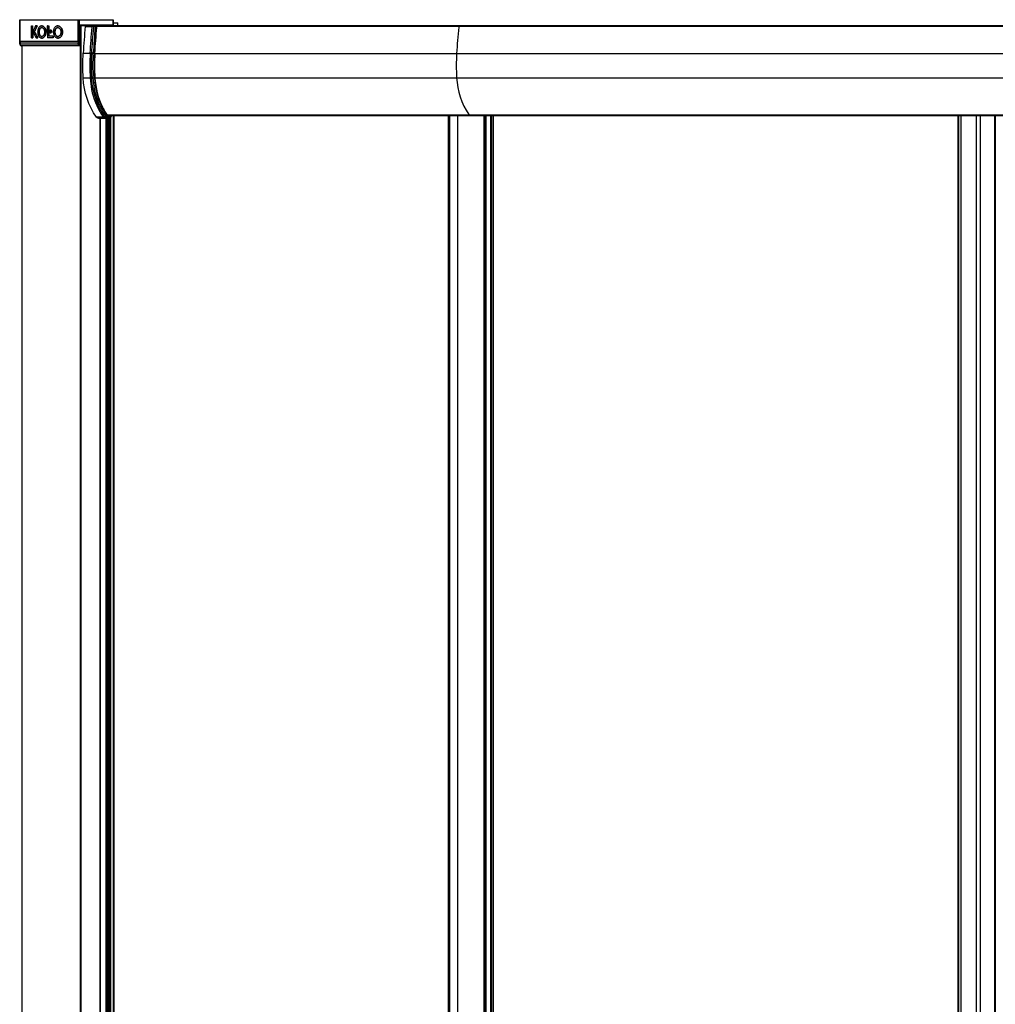
# Model space of a CAD drawing. Extents: x -0.54 to 0.54, y 0 to 1.9.
# Drawn here: x -0.54 to 0, y 1.35 to 1.9 of the extents above; entities that cross this region are included whole.
import ezdxf

# ---------------------------------------------------------------- set-up
doc = ezdxf.new("R2010")
doc.units = 0

msp = doc.modelspace()

# ---------------------------------------------------------------- linework, layer by layer
for points in [[(-0.54331, 1.9033), (-0.49128, 1.9033)], [(-0.54305, 1.88924), (-0.54317, 1.89023), (-0.5432, 1.89059), (-0.54323, 1.89104), (-0.54324, 1.8914), (-0.54331, 1.9033)], [(-0.54324, 1.8914), (-0.54323, 1.8914), (-0.54322, 1.8914), (-0.54321, 1.8914), (-0.54321, 1.8914), (-0.5432, 1.89139), (-0.54319, 1.89139), (-0.54319, 1.89139), (-0.54318, 1.8914), (-0.54317, 1.8914), (-0.54316, 1.8914), (-0.54316, 1.8914), (-0.51076, 1.8914), (-0.51081, 1.9), (-0.51083, 1.9033)], [(-0.54323, 1.9033), (-0.54316, 1.8914)], [(-0.51019, 1.9033), (-0.51012, 1.8914)], [(-0.49137, 1.9033), (-0.49137, 1.9003)], [(-0.49128, 1.9033), (-0.49128, 1.9003)], [(-0.4913, 1.90019), (-0.49129, 1.90021), (-0.49129, 1.90023), (-0.49128, 1.90025), (-0.49128, 1.90028), (-0.49128, 1.9003), (-0.5097, 1.9003), (-0.50977, 1.8893), (-0.50977, 1.88921), (-0.50979, 1.88913), (-0.50982, 1.88905), (-0.50986, 1.88897), (-0.50992, 1.88891), (-0.50999, 1.88885), (-0.51007, 1.88881), (-0.51015, 1.8888), (-0.54256, 1.8888)], [(-0.53678, 1.89317), (-0.53682, 1.89981), (-0.53682, 1.89981)], [(-0.53607, 1.89317), (-0.53611, 1.89981), (-0.53612, 1.89981), (-0.53608, 1.89317)], [(-0.52867, 1.89611), (-0.52865, 1.89644), (-0.52866, 1.89671), (-0.52869, 1.89698), (-0.52872, 1.89724), (-0.52878, 1.89751), (-0.52885, 1.89776), (-0.52894, 1.89802), (-0.52904, 1.89827), (-0.52916, 1.89851), (-0.5293, 1.89874), (-0.52945, 1.89896), (-0.52963, 1.89916), (-0.52982, 1.89935), (-0.53004, 1.89951), (-0.53027, 1.89965), (-0.53052, 1.89975), (-0.53079, 1.89981), (-0.53106, 1.89983), (-0.53126, 1.89982), (-0.53146, 1.89978), (-0.53166, 1.89971), (-0.53184, 1.89962), (-0.53202, 1.89951), (-0.53218, 1.89939), (-0.53233, 1.89925), (-0.53247, 1.8991), (-0.53259, 1.89894), (-0.53271, 1.89877), (-0.53281, 1.89859), (-0.5329, 1.89841), (-0.53298, 1.89822), (-0.53305, 1.89803), (-0.5331, 1.89788), (-0.53315, 1.89773), (-0.53318, 1.89757), (-0.53322, 1.89742), (-0.53324, 1.89726), (-0.53326, 1.8971), (-0.53328, 1.89694), (-0.53329, 1.89679)], [(-0.53105, 1.89983), (-0.53106, 1.89983)], [(-0.53105, 1.89983), (-0.53078, 1.89981), (-0.53052, 1.89975), (-0.53026, 1.89965), (-0.53003, 1.89951), (-0.52981, 1.89935), (-0.52962, 1.89916), (-0.52945, 1.89896), (-0.52929, 1.89874), (-0.52915, 1.89851), (-0.52903, 1.89827), (-0.52893, 1.89802), (-0.52884, 1.89776), (-0.52877, 1.89751), (-0.52871, 1.89724), (-0.52868, 1.89698), (-0.52866, 1.89671), (-0.52864, 1.89644), (-0.52866, 1.89611)], [(-0.52792, 1.89979), (-0.52793, 1.89979)], [(-0.52793, 1.89979), (-0.52789, 1.89316)], [(-0.52711, 1.89405), (-0.52715, 1.89979), (-0.52716, 1.89979), (-0.52712, 1.89405)], [(-0.52608, 1.89754), (-0.52609, 1.89754)], [(-0.52608, 1.89754), (-0.52601, 1.89753), (-0.52594, 1.89751), (-0.52587, 1.89748), (-0.52581, 1.89744), (-0.52575, 1.89739), (-0.5257, 1.89733), (-0.52566, 1.89727), (-0.52563, 1.8972), (-0.5256, 1.89714), (-0.52557, 1.89707), (-0.52555, 1.89699), (-0.52554, 1.89692), (-0.52553, 1.89685), (-0.52553, 1.89677), (-0.52553, 1.89668), (-0.52555, 1.89659), (-0.52557, 1.89649), (-0.52559, 1.8964), (-0.52563, 1.89632), (-0.52568, 1.89624), (-0.52574, 1.89616), (-0.52581, 1.8961), (-0.52588, 1.89605), (-0.52597, 1.89602), (-0.52606, 1.896)], [(-0.51946, 1.89611), (-0.51944, 1.89645), (-0.51946, 1.89672), (-0.51948, 1.897), (-0.51953, 1.89728), (-0.51959, 1.89755), (-0.51968, 1.89782), (-0.51978, 1.89808), (-0.5199, 1.89833), (-0.52004, 1.89857), (-0.5202, 1.8988), (-0.52038, 1.89902), (-0.52057, 1.89922), (-0.52079, 1.8994), (-0.52103, 1.89955), (-0.52128, 1.89967), (-0.52155, 1.89976), (-0.52182, 1.89982), (-0.5221, 1.89984), (-0.52241, 1.89981), (-0.52271, 1.89973), (-0.52299, 1.89961), (-0.52326, 1.89945), (-0.5235, 1.89926), (-0.52371, 1.89904), (-0.52391, 1.8988), (-0.52407, 1.89854), (-0.52422, 1.89827), (-0.52433, 1.89798), (-0.52443, 1.89769), (-0.5245, 1.89739), (-0.52456, 1.89709), (-0.52458, 1.89678)], [(-0.52367, 1.89691), (-0.52368, 1.89691), (-0.52365, 1.89711), (-0.52361, 1.89731), (-0.52356, 1.8975), (-0.52349, 1.89769), (-0.52342, 1.89787), (-0.52332, 1.89805), (-0.52322, 1.89821), (-0.5231, 1.89837), (-0.52296, 1.89852), (-0.52281, 1.89865), (-0.52264, 1.89876), (-0.52246, 1.89884), (-0.52227, 1.8989), (-0.52207, 1.89892), (-0.52186, 1.8989), (-0.52166, 1.89885), (-0.52147, 1.89877), (-0.5213, 1.89866), (-0.52114, 1.89853), (-0.521, 1.89838), (-0.52087, 1.89822), (-0.52076, 1.89805), (-0.52066, 1.89787), (-0.52057, 1.89768), (-0.5205, 1.89749), (-0.52045, 1.89729), (-0.5204, 1.89709), (-0.52037, 1.89689)], [(-0.52206, 1.89892), (-0.52226, 1.8989), (-0.52245, 1.89884), (-0.52264, 1.89876), (-0.5228, 1.89865), (-0.52296, 1.89852), (-0.52309, 1.89837), (-0.52321, 1.89821), (-0.52332, 1.89805), (-0.52341, 1.89787), (-0.52349, 1.89769), (-0.52355, 1.8975), (-0.52361, 1.89731), (-0.52365, 1.89711), (-0.52367, 1.89691)], [(-0.52209, 1.89984), (-0.5221, 1.89984)], [(-0.52209, 1.89984), (-0.52181, 1.89982), (-0.52154, 1.89976), (-0.52127, 1.89967), (-0.52102, 1.89955), (-0.52078, 1.8994), (-0.52057, 1.89922), (-0.52037, 1.89902), (-0.52019, 1.8988), (-0.52003, 1.89857), (-0.51989, 1.89833), (-0.51977, 1.89808), (-0.51967, 1.89782), (-0.51959, 1.89755), (-0.51952, 1.89728), (-0.51948, 1.897), (-0.51945, 1.89672), (-0.51944, 1.89645), (-0.51945, 1.89611)], [(-0.5097, 1.9003), (-0.50968, 1.90028), (-0.50967, 1.90025), (-0.50965, 1.90023), (-0.50964, 1.9002), (-0.50963, 1.90017), (-0.50962, 1.90014), (-0.50961, 1.90012), (-0.50961, 1.90009)], [(-0.50961, 1.90009), (-0.50968, 1.8893)], [(-0.50961, 1.9), (-0.50958, 1.9)], [(-0.50954, 0), (-0.50954, 1.9)], [(-0.50953, 1.9), (-0.50625, 1.9)], [(-0.50915, 0), (-0.50915, 1.9)], [(-0.50069, 1.9), (-0.50645, 1.9), (-0.50652, 1.89999), (-0.50659, 1.89996), (-0.50665, 1.89991), (-0.5067, 1.89985), (-0.50674, 1.89978), (-0.50677, 1.89972), (-0.50679, 1.89964), (-0.5068, 1.89957), (-0.50523, 1.89957), (-0.50386, 1.89957), (-0.50291, 1.89957), (-0.5029, 1.89964), (-0.50288, 1.89971), (-0.50285, 1.89978), (-0.50281, 1.89985), (-0.50276, 1.89991), (-0.5027, 1.89995), (-0.50264, 1.89999), (-0.50256, 1.9)], [(-0.502, 1.89957), (-0.50291, 1.89957)], [(-0.50027, 1.89947), (-0.50028, 1.8996), (-0.50032, 1.89976), (-0.50041, 1.89988), (-0.50053, 1.89996), (-0.50067, 1.9), (-0.50069, 1.9)], [(-0.50036, 1.8995), (-0.50036, 1.89958), (-0.50037, 1.89966), (-0.50039, 1.89974), (-0.50043, 1.89982), (-0.50048, 1.89989), (-0.50054, 1.89994), (-0.50061, 1.89999), (-0.50069, 1.9)], [(-0.50069, 1.9), (0.50069, 1.9)], [(-0.50036, 1.8995), (-0.50035, 1.8995), (-0.50034, 1.8995), (-0.50033, 1.89949), (-0.50032, 1.89949), (-0.5003, 1.89949), (-0.50029, 1.89948), (-0.50028, 1.89948), (-0.50027, 1.89947)], [(-0.50027, 1.89974), (-0.28447, 1.89974), (0.28447, 1.89971), (0.29878, 1.8997)], [(-0.49148, 1.90002), (-0.49148, 1.9)], [(-0.49138, 1.90008), (-0.49139, 1.9)], [(-0.49129, 1.90024), (-0.4913, 1.9)], [(-0.49128, 1.9016), (-0.4886, 1.9016)], [(-0.48863, 1.9), (-0.4886, 1.9016)], [(-0.53607, 1.89317), (-0.53608, 1.89317)], [(-0.53423, 1.89317), (-0.53324, 1.89317), (-0.53323, 1.89317)], [(-0.53329, 1.89678), (-0.53331, 1.89645), (-0.53329, 1.89618), (-0.53327, 1.89592), (-0.53324, 1.89565), (-0.53319, 1.89539), (-0.53312, 1.89513), (-0.53304, 1.89488), (-0.53294, 1.89463), (-0.53283, 1.89439), (-0.5327, 1.89416), (-0.53255, 1.89394), (-0.53238, 1.89373), (-0.53219, 1.89354), (-0.53198, 1.89337), (-0.53175, 1.89324), (-0.5315, 1.89314), (-0.53124, 1.89307), (-0.53097, 1.89305), (-0.53068, 1.89308), (-0.53039, 1.89317), (-0.53012, 1.8933), (-0.52987, 1.89347), (-0.52965, 1.89367), (-0.52945, 1.89389), (-0.52928, 1.89413), (-0.52913, 1.89439), (-0.529, 1.89466), (-0.52889, 1.89494), (-0.5288, 1.89522), (-0.52874, 1.89551), (-0.52869, 1.89581), (-0.52867, 1.8961)], [(-0.53329, 1.89678), (-0.53329, 1.89679)], [(-0.53248, 1.89599), (-0.53248, 1.89604), (-0.53249, 1.8961), (-0.53249, 1.89615), (-0.53249, 1.89621), (-0.5325, 1.89627), (-0.5325, 1.89632), (-0.5325, 1.89638), (-0.53251, 1.89644), (-0.5325, 1.89667)], [(-0.53251, 1.89644), (-0.5325, 1.89644)], [(-0.5325, 1.89668), (-0.5325, 1.89671), (-0.53249, 1.89674), (-0.53249, 1.89677), (-0.53249, 1.8968), (-0.53249, 1.89683), (-0.53248, 1.89686), (-0.53248, 1.89688), (-0.53248, 1.89691)], [(-0.53249, 1.89667), (-0.5325, 1.89644), (-0.5325, 1.89638), (-0.53249, 1.89632), (-0.53249, 1.89627), (-0.53249, 1.89621), (-0.53248, 1.89615), (-0.53248, 1.8961), (-0.53247, 1.89604), (-0.53247, 1.89599)], [(-0.53247, 1.89691), (-0.53247, 1.89688), (-0.53248, 1.89686), (-0.53248, 1.89683), (-0.53248, 1.8968), (-0.53248, 1.89677), (-0.53249, 1.89674), (-0.53249, 1.89671), (-0.53249, 1.89668)], [(-0.53097, 1.89305), (-0.53097, 1.89305)], [(-0.52949, 1.89688), (-0.52949, 1.89683), (-0.52948, 1.89677), (-0.52948, 1.89672), (-0.52948, 1.89666), (-0.52947, 1.8966), (-0.52947, 1.89655), (-0.52947, 1.89649), (-0.52946, 1.89643), (-0.52947, 1.8962)], [(-0.52947, 1.89619), (-0.52947, 1.89616), (-0.52948, 1.89613), (-0.52948, 1.8961), (-0.52948, 1.89608), (-0.52948, 1.89605), (-0.52949, 1.89602), (-0.52949, 1.89599), (-0.52949, 1.89596)], [(-0.52947, 1.89619), (-0.52947, 1.8962)], [(-0.52865, 1.89644), (-0.52864, 1.89644)], [(-0.52474, 1.89316), (-0.52789, 1.89316)], [(-0.52475, 1.89411), (-0.52711, 1.89405), (-0.52712, 1.89405)], [(-0.52607, 1.896), (-0.52606, 1.896)], [(-0.52554, 1.89677), (-0.52553, 1.89677)], [(-0.52459, 1.89678), (-0.5246, 1.89644), (-0.52459, 1.89617), (-0.52456, 1.89589), (-0.52452, 1.89562), (-0.52446, 1.89535), (-0.52438, 1.89508), (-0.52428, 1.89482), (-0.52417, 1.89457), (-0.52404, 1.89433), (-0.52388, 1.89409), (-0.52371, 1.89388), (-0.52352, 1.89368), (-0.5233, 1.8935), (-0.52307, 1.89334), (-0.52282, 1.89322), (-0.52256, 1.89313), (-0.52228, 1.89307), (-0.52201, 1.89305), (-0.52175, 1.89307), (-0.5215, 1.89313), (-0.52126, 1.89321), (-0.52103, 1.89332), (-0.52081, 1.89346), (-0.52061, 1.89361), (-0.52042, 1.89379), (-0.52025, 1.89398), (-0.5201, 1.89419), (-0.51996, 1.89441), (-0.51984, 1.89463), (-0.51974, 1.89487), (-0.51965, 1.89511), (-0.51958, 1.89535), (-0.51952, 1.8956), (-0.51948, 1.89585), (-0.51946, 1.89611)], [(-0.52459, 1.89678), (-0.52458, 1.89678)], [(-0.52368, 1.89598), (-0.52368, 1.89604), (-0.52369, 1.8961), (-0.52369, 1.89615), (-0.5237, 1.89621), (-0.5237, 1.89627), (-0.5237, 1.89632), (-0.52371, 1.89638), (-0.52371, 1.89643), (-0.5237, 1.89667)], [(-0.52371, 1.89643), (-0.5237, 1.89643)], [(-0.5237, 1.89668), (-0.5237, 1.89671), (-0.5237, 1.89673), (-0.52369, 1.89676), (-0.52369, 1.89679), (-0.52369, 1.89682), (-0.52369, 1.89685), (-0.52368, 1.89688), (-0.52368, 1.89691)], [(-0.52369, 1.89667), (-0.5237, 1.89643), (-0.5237, 1.89638), (-0.5237, 1.89632), (-0.52369, 1.89627), (-0.52369, 1.89621), (-0.52369, 1.89615), (-0.52368, 1.8961), (-0.52368, 1.89604), (-0.52367, 1.89598)], [(-0.52367, 1.89691), (-0.52368, 1.89688), (-0.52368, 1.89685), (-0.52368, 1.89682), (-0.52368, 1.89679), (-0.52369, 1.89676), (-0.52369, 1.89673), (-0.52369, 1.89671), (-0.52369, 1.89668)], [(-0.52037, 1.89596), (-0.5204, 1.89576), (-0.52044, 1.89557), (-0.5205, 1.89537), (-0.52056, 1.89518), (-0.52064, 1.895), (-0.52074, 1.89482), (-0.52085, 1.89466), (-0.52097, 1.8945), (-0.52111, 1.89435), (-0.52126, 1.89422), (-0.52143, 1.89411), (-0.52161, 1.89403), (-0.52181, 1.89398), (-0.52201, 1.89396), (-0.52221, 1.89397), (-0.52241, 1.89402), (-0.5226, 1.8941), (-0.52277, 1.89421), (-0.52293, 1.89435), (-0.52307, 1.89449), (-0.5232, 1.89466), (-0.52331, 1.89483), (-0.5234, 1.89501), (-0.52348, 1.8952), (-0.52355, 1.89539), (-0.52361, 1.89558), (-0.52365, 1.89578), (-0.52368, 1.89598), (-0.52367, 1.89598), (-0.52364, 1.89578), (-0.5236, 1.89558), (-0.52354, 1.89539), (-0.52348, 1.8952), (-0.52339, 1.89501), (-0.5233, 1.89483), (-0.52319, 1.89466), (-0.52306, 1.89449), (-0.52292, 1.89435), (-0.52277, 1.89421), (-0.52259, 1.8941), (-0.5224, 1.89402), (-0.52221, 1.89397), (-0.522, 1.89396)], [(-0.52201, 1.89305), (-0.522, 1.89305)], [(-0.51945, 1.89611), (-0.51948, 1.89585), (-0.51951, 1.8956), (-0.51957, 1.89535), (-0.51964, 1.89511), (-0.51973, 1.89487), (-0.51984, 1.89463), (-0.51996, 1.89441), (-0.52009, 1.89419), (-0.52024, 1.89398), (-0.52041, 1.89379), (-0.5206, 1.89361), (-0.5208, 1.89346), (-0.52102, 1.89332), (-0.52125, 1.89321), (-0.52149, 1.89313), (-0.52175, 1.89307), (-0.522, 1.89305)], [(-0.52037, 1.89689), (-0.52037, 1.89683), (-0.52036, 1.89678), (-0.52036, 1.89672), (-0.52035, 1.89666), (-0.52035, 1.89661), (-0.52034, 1.89655), (-0.52034, 1.89649), (-0.52034, 1.89644), (-0.52035, 1.8962)], [(-0.52035, 1.8962), (-0.52035, 1.89617), (-0.52035, 1.89614), (-0.52036, 1.89611), (-0.52036, 1.89608), (-0.52036, 1.89605), (-0.52036, 1.89602), (-0.52037, 1.89599), (-0.52037, 1.89596)], [(-0.52035, 1.8962), (-0.52035, 1.8962)], [(-0.51944, 1.89645), (-0.51944, 1.89645)], [(-0.54317, 1.89023), (-0.54316, 1.89022), (-0.54315, 1.89022), (-0.54314, 1.89022), (-0.54313, 1.89022), (-0.54311, 1.89021), (-0.5431, 1.89021), (-0.54309, 1.89021), (-0.54308, 1.89021), (-0.54297, 1.88922), (-0.51058, 1.88922), (-0.5105, 1.88923), (-0.51042, 1.88923), (-0.51034, 1.88924), (-0.51026, 1.88925), (-0.51018, 1.88926), (-0.5101, 1.88927), (-0.51002, 1.88928), (-0.50994, 1.8893), (-0.50994, 1.88924), (-0.50995, 1.88919), (-0.50996, 1.88913), (-0.50998, 1.88908), (-0.51, 1.88903), (-0.51002, 1.88898), (-0.51005, 1.88893), (-0.51009, 1.88889), (-0.51011, 1.88888), (-0.51012, 1.88886), (-0.51014, 1.88885), (-0.51016, 1.88883), (-0.51018, 1.88882), (-0.51021, 1.88882), (-0.51023, 1.88881), (-0.51025, 1.8888), (-0.51027, 1.8888), (-0.51029, 1.8888), (-0.51036, 1.88881), (-0.51042, 1.88885), (-0.51047, 1.8889), (-0.51051, 1.88896), (-0.51053, 1.88902), (-0.51056, 1.88909), (-0.51057, 1.88915), (-0.51058, 1.88922), (-0.51069, 1.89021), (-0.54308, 1.89021)], [(-0.54214, 1.8888), (-0.54214, 0)], [(-0.54206, 1.8888), (-0.54206, 0)], [(-0.50968, 1.8893), (-0.50977, 1.8893), (-0.50994, 1.8893), (-0.51005, 1.89029), (-0.51013, 1.89027), (-0.51021, 1.89026), (-0.51029, 1.89025), (-0.51037, 1.89024), (-0.51045, 1.89023), (-0.51053, 1.89022), (-0.51061, 1.89022), (-0.51069, 1.89021)], [(-0.51015, 1.8888), (-0.51011, 1.8888), (-0.50996, 1.88884), (-0.50984, 1.88893), (-0.50974, 1.88905), (-0.50969, 1.88921), (-0.50968, 1.8893)], [(-0.50144, 1.8845), (0.50144, 1.8845)], [(-0.50144, 1.87098), (0.50144, 1.87098)], [(-0.49865, 1.84836), (-0.49865, 0.05164)], [(-0.49856, 1.84836), (-0.49856, 0.05164)], [(-0.49534, 1.84845), (-0.49534, 0.05155)], [(-0.49475, 0.05155), (-0.49475, 1.84845)], [(-0.49454, 0.05155), (-0.49454, 1.84845)], [(-0.49446, 1.85022), (0.49446, 1.85022)], [(-0.49441, 1.84845), (-0.4944, 1.84845)], [(-0.49431, 1.85), (-0.4943, 1.84998), (-0.4943, 1.84996), (-0.4943, 1.84994), (-0.4943, 1.84991), (-0.49431, 1.84989), (-0.49432, 1.84986), (-0.49433, 1.84984), (-0.49434, 1.84982)], [(-0.49431, 1.85), (0.49431, 1.85)], [(-0.4942, 1.84976), (-0.4942, 1.85)], [(-0.4942, 0.05155), (-0.4942, 1.84857)], [(-0.49406, 1.84979), (-0.49275, 1.84976), (-0.49273, 1.84976), (-0.49272, 1.84976), (-0.4927, 1.84976), (-0.49268, 1.84976), (-0.49264, 1.84975), (-0.49261, 1.84974), (-0.49257, 1.84972), (-0.49253, 1.84969), (-0.4925, 1.84966), (-0.49247, 1.84962), (-0.49245, 1.84958), (-0.49243, 1.84954), (-0.49243, 1.84949), (-0.49242, 1.84946), (-0.49243, 1.84946), (-0.49245, 1.84946), (-0.49246, 1.84946), (-0.49247, 1.84946), (-0.49248, 1.84946), (-0.49249, 1.84946), (-0.4925, 1.84946), (-0.49251, 1.84946), (-0.49252, 1.84946), (-0.49253, 1.84946), (-0.49254, 1.84946), (-0.49255, 1.84946), (-0.49256, 1.84946), (-0.49257, 1.84946), (-0.49369, 1.84946)], [(-0.49278, 1.84976), (-0.4939, 1.84976), (-0.49391, 1.84976)], [(-0.49351, 1.85), (-0.49351, 1.84976)], [(-0.49351, 1.84873), (-0.49351, 0.05155)], [(-0.49342, 1.84976), (-0.49342, 1.85)], [(-0.49342, 0.05127), (-0.49342, 1.84873)], [(-0.49299, 1.85), (-0.49299, 1.84976)], [(-0.49299, 1.84873), (-0.49299, 0.05127)], [(-0.49257, 1.84976), (-0.49257, 1.85)], [(-0.49257, 0.05127), (-0.49257, 1.84873)], [(-0.4913, 1.85), (-0.4913, 0.05)], [(-0.49121, 1.85), (-0.49121, 0.05)], [(-0.49063, 0.05), (-0.49063, 1.85)], [(-0.30457, 1.85), (-0.30457, 0.05)], [(-0.30456, 0.05), (-0.30456, 1.85)], [(-0.30369, 0.05), (-0.30369, 1.85)], [(-0.29955, 1.85), (-0.29955, 0.05)], [(-0.29926, 0.05), (-0.29926, 1.85)], [(-0.28492, 1.85), (-0.28492, 0.05)], [(-0.28477, 1.85), (-0.28477, 0.05)], [(-0.28422, 0.05), (-0.28422, 1.85)], [(-0.28369, 1.85), (-0.28369, 0.05)], [(-0.28106, 1.85), (-0.28106, 0.05)], [(-0.28053, 1.85), (-0.28053, 0.05)], [(-0.27971, 1.85), (-0.27971, 0.05)], [(-0.02068, 0.05), (-0.02068, 1.85)], [(-0.02048, 1.85), (-0.02048, 0.05)], [(-0.01896, 0.05), (-0.01896, 1.85)], [(-0.01068, 1.85), (-0.01068, 0.05)], [(-0.00851, 1.85), (-0.00851, 0.05)], [(-0.00019, 0.05), (-0.00019, 1.85)], [(0, 1.85), (0, 0.05)]]:
    msp.add_lwpolyline(points)
for points in [[(-0.53454, 1.8998, 0.002095), (-0.53591, 1.89665)], [(-0.53356, 1.8998, 0.002584), (-0.53516, 1.89667), (-0.53515, 1.89667, -0.002584), (-0.53355, 1.8998)], [(-0.53247, 1.89691), (-0.53248, 1.89691), (-0.53246, 1.8971), (-0.53242, 1.89729), (-0.53238, 1.89748), (-0.53232, 1.89766), (-0.53225, 1.89784), (-0.53218, 1.89801), (-0.53208, 1.89818), (-0.53198, 1.89834), (-0.53186, 1.89849), (-0.53172, 1.89863), (-0.53157, 1.89874), (-0.5314, 1.89883), (-0.53122, 1.89889), (-0.53103, 1.89892, -0.001916), (-0.53102, 1.89892), (-0.53082, 1.8989), (-0.53063, 1.89884), (-0.53046, 1.89875), (-0.5303, 1.89863), (-0.53016, 1.89849), (-0.53003, 1.89834), (-0.52992, 1.89818), (-0.52982, 1.89801), (-0.52974, 1.89783), (-0.52967, 1.89765), (-0.52961, 1.89746), (-0.52956, 1.89727), (-0.52952, 1.89708), (-0.52949, 1.89688)], [(-0.53102, 1.89892, 0.001953), (-0.53103, 1.89892), (-0.53122, 1.89889), (-0.5314, 1.89883), (-0.53157, 1.89874), (-0.53172, 1.89862), (-0.53186, 1.89849), (-0.53197, 1.89834), (-0.53208, 1.89818), (-0.53217, 1.89801), (-0.53225, 1.89784), (-0.53231, 1.89766), (-0.53237, 1.89748), (-0.53241, 1.89729), (-0.53245, 1.8971), (-0.53247, 1.89691)], [(-0.49278, 1.84976), (-0.49278, 1.84976), (-0.49276, 1.84976), (-0.49274, 1.84976), (-0.49273, 1.84976), (-0.49272, 1.84976), (-0.49273, 1.84976), (-0.49274, 1.84976), (-0.49276, 1.84976), (-0.49278, 1.84976), (-0.49273, 1.84975), (-0.49269, 1.84973), (-0.49265, 1.84969), (-0.49262, 1.84965), (-0.4926, 1.8496), (-0.49258, 1.84956), (-0.49257, 1.84951), (-0.49257, 1.84946), (-0.49257, 1.84922), (-0.49257, 1.84916), (-0.49258, 1.8491), (-0.49259, 1.84904), (-0.49261, 1.84898), (-0.49264, 1.84893), (-0.49267, 1.84888), (-0.4927, 1.84883), (-0.49275, 1.84879), (-0.49277, 1.84877), (-0.49279, 1.84876), (-0.49282, 1.84874), (-0.49284, 1.84873), (-0.49287, 1.84873), (-0.49281, 1.84873), (-0.49351, 1.84857, -0.00325), (-0.49357, 1.84855, -0.048644), (-0.4944, 1.84845), (-0.49823, 1.84836), (-0.49935, 1.84836), (-0.49952, 1.84837), (-0.49969, 1.84841), (-0.49986, 1.84847), (-0.50002, 1.84855), (-0.50016, 1.84864), (-0.5003, 1.84876), (-0.50042, 1.84888), (-0.50053, 1.84902), (-0.50217, 1.85142), (-0.50359, 1.85396), (-0.50481, 1.85662), (-0.50582, 1.85936), (-0.50664, 1.86218), (-0.50727, 1.86505), (-0.50771, 1.86795), (-0.50796, 1.87085, -0.014191), (-0.50816, 1.87771, -0.014309), (-0.50796, 1.88463), (-0.50407, 1.88463, -0.009842), (-0.50296, 1.899), (-0.50291, 1.89957)], [(-0.50796, 1.87085), (-0.50407, 1.87086, 0.003457), (-0.50316, 1.87087, -0.028488), (-0.50316, 1.88462, -0.00978), (-0.50206, 1.89892), (-0.50205, 1.899), (-0.502, 1.89957), (-0.50199, 1.89964), (-0.50197, 1.8997), (-0.50195, 1.89977), (-0.50193, 1.89983), (-0.50189, 1.89989), (-0.50183, 1.89995), (-0.50177, 1.89999), (-0.50171, 1.9)], [(-0.5068, 1.89957, 0.010208), (-0.50796, 1.88463)], [(-0.50169, 1.88456, -0.009914), (-0.50058, 1.899), (-0.50053, 1.8995), (-0.50061, 1.89951), (-0.50069, 1.89953), (-0.50077, 1.89954), (-0.50085, 1.89955), (-0.50093, 1.89955), (-0.50101, 1.89956), (-0.50109, 1.89956), (-0.50117, 1.89957), (-0.50123, 1.899, 0.009867), (-0.50234, 1.8846), (-0.50226, 1.8846), (-0.50218, 1.8846), (-0.5021, 1.88459), (-0.50202, 1.88459), (-0.50194, 1.88458), (-0.50186, 1.88458), (-0.50177, 1.88457), (-0.50169, 1.88456, 0.028488), (-0.5017, 1.87092), (-0.50153, 1.8688), (-0.50126, 1.86669), (-0.50089, 1.86459), (-0.50042, 1.86251), (-0.49984, 1.86045), (-0.49916, 1.85842), (-0.49837, 1.85644), (-0.49746, 1.85451), (-0.49724, 1.85407), (-0.49701, 1.85364), (-0.49677, 1.8532), (-0.49652, 1.85277), (-0.49627, 1.85235), (-0.49601, 1.85192), (-0.49575, 1.85151), (-0.49548, 1.85109, 0.004049), (-0.4952, 1.85068, 0.001157), (-0.49512, 1.85056, 0.005948), (-0.4947, 1.84998, 0.003542), (-0.49446, 1.84965), (-0.49439, 1.84956), (-0.49431, 1.84948), (-0.49422, 1.84941), (-0.49412, 1.84934), (-0.49402, 1.84929), (-0.49392, 1.84925), (-0.4938, 1.84923), (-0.49369, 1.84922), (-0.49242, 1.84922), (-0.49242, 1.84946)], [(-0.50153, 1.88454, -0.009921), (-0.50041, 1.899), (-0.50036, 1.8995), (-0.50053, 1.8995), (-0.50053, 1.89955), (-0.50054, 1.89961), (-0.50055, 1.89966), (-0.50057, 1.89971), (-0.50059, 1.89976), (-0.50061, 1.89981), (-0.50064, 1.89986), (-0.50067, 1.8999), (-0.50069, 1.89992), (-0.50071, 1.89993), (-0.50073, 1.89995), (-0.50075, 1.89996), (-0.50077, 1.89997), (-0.50079, 1.89998), (-0.50082, 1.89999), (-0.50084, 1.9), (-0.50086, 1.9), (-0.50089, 1.9), (-0.50095, 1.89999), (-0.50101, 1.89995), (-0.50106, 1.89989), (-0.5011, 1.89983), (-0.50113, 1.89977), (-0.50115, 1.8997), (-0.50116, 1.89964), (-0.50117, 1.89957), (-0.502, 1.89957)], [(-0.49391, 1.84976), (-0.4939, 1.84976), (-0.49385, 1.84975), (-0.49381, 1.84973), (-0.49377, 1.84969), (-0.49374, 1.84965), (-0.49372, 1.8496), (-0.4937, 1.84956), (-0.49369, 1.84951), (-0.49369, 1.84946), (-0.49379, 1.84947), (-0.49388, 1.84949), (-0.49397, 1.84952), (-0.49406, 1.84956), (-0.49414, 1.84962), (-0.49421, 1.84968), (-0.49428, 1.84975), (-0.49434, 1.84982, -0.001141), (-0.49442, 1.84993), (-0.49447, 1.84999, -0.006021), (-0.49488, 1.85057, -0.002234), (-0.49504, 1.85079, -0.004085), (-0.49532, 1.8512), (-0.49559, 1.85161), (-0.49585, 1.85203), (-0.49611, 1.85245), (-0.49636, 1.85287), (-0.4966, 1.8533), (-0.49684, 1.85373), (-0.49707, 1.85416), (-0.4973, 1.8546), (-0.4982, 1.85652), (-0.49899, 1.85848), (-0.49967, 1.8605), (-0.50025, 1.86254), (-0.50072, 1.86462), (-0.50109, 1.86672), (-0.50136, 1.86883), (-0.50153, 1.87094, -0.028488), (-0.50153, 1.88454), (-0.50152, 1.88454), (-0.50151, 1.88454), (-0.5015, 1.88454), (-0.50148, 1.88454), (-0.50147, 1.88454), (-0.50146, 1.88453), (-0.50144, 1.88453), (-0.50144, 1.88453, -0.009956), (-0.50032, 1.899), (-0.50027, 1.89947)], [(-0.29857, 1.9), (-0.29867, 1.89996), (-0.29875, 1.89985), (-0.29878, 1.89974), (-0.29884, 1.89909, 0.01004), (-0.29997, 1.8845, 0.014309), (-0.30017, 1.87771, 0.014191), (-0.29998, 1.87098), (-0.29974, 1.86829), (-0.29934, 1.8656), (-0.29877, 1.86293), (-0.29802, 1.86029), (-0.29708, 1.85771), (-0.29597, 1.85521), (-0.29466, 1.85282), (-0.29316, 1.85056, 0.003744), (-0.29291, 1.85022), (-0.29287, 1.85017), (-0.29283, 1.85013), (-0.29279, 1.8501), (-0.29274, 1.85006), (-0.29269, 1.85004), (-0.29263, 1.85002), (-0.29258, 1.85), (-0.29252, 1.85)], [(-0.53591, 1.89665, 0.002458), (-0.53423, 1.89317)], [(-0.53516, 1.89667, 0.002943), (-0.53324, 1.89317)], [(-0.53515, 1.89667, 0.002943), (-0.53323, 1.89317)], [(-0.52949, 1.89596), (-0.52952, 1.89577), (-0.52955, 1.89558), (-0.5296, 1.89539), (-0.52966, 1.89521), (-0.52973, 1.89503), (-0.52981, 1.89486), (-0.5299, 1.89469), (-0.53001, 1.89453), (-0.53013, 1.89438), (-0.53027, 1.89425), (-0.53042, 1.89413), (-0.53059, 1.89404), (-0.53078, 1.89398), (-0.53097, 1.89395, -0.001922), (-0.53097, 1.89395), (-0.53117, 1.89397), (-0.53136, 1.89403), (-0.53153, 1.89412), (-0.53169, 1.89424), (-0.53183, 1.89438), (-0.53196, 1.89453), (-0.53206, 1.89469), (-0.53216, 1.89486), (-0.53224, 1.89504), (-0.53231, 1.89522), (-0.53237, 1.89541), (-0.53242, 1.8956), (-0.53245, 1.89579), (-0.53248, 1.89599), (-0.53247, 1.89599), (-0.53244, 1.89579), (-0.53241, 1.8956), (-0.53236, 1.89541), (-0.5323, 1.89523), (-0.53223, 1.89504), (-0.53215, 1.89487), (-0.53206, 1.89469), (-0.53195, 1.89453), (-0.53183, 1.89438), (-0.53169, 1.89424), (-0.53153, 1.89412), (-0.53136, 1.89403), (-0.53117, 1.89398), (-0.53097, 1.89395, 0.001937), (-0.53097, 1.89395)], [(-0.52866, 1.8961), (-0.52868, 1.89581), (-0.52873, 1.89552), (-0.52879, 1.89523), (-0.52888, 1.89495), (-0.52898, 1.89467), (-0.52911, 1.8944), (-0.52926, 1.89415), (-0.52943, 1.89391), (-0.52962, 1.89368), (-0.52984, 1.89348), (-0.53008, 1.89331), (-0.53035, 1.89318), (-0.53063, 1.89309), (-0.53093, 1.89305, -0.006089), (-0.53097, 1.89305)], [(-0.54316, 1.8914, 0.027225), (-0.54308, 1.89021)], [(-0.51076, 1.8914, 0.026483), (-0.51069, 1.89021)], [(-0.51076, 1.8914, 0.002474), (-0.51012, 1.8914)], [(-0.51012, 1.8914, 0.0268), (-0.51005, 1.89029)], [(-0.49351, 1.84857), (-0.49357, 1.84856), (-0.49469, 1.84856), (-0.49399, 1.84873), (-0.49413, 1.84874), (-0.49428, 1.84877), (-0.49442, 1.84882), (-0.49455, 1.84889), (-0.49468, 1.84897), (-0.49479, 1.84907), (-0.4949, 1.84917), (-0.49499, 1.84929), (-0.49578, 1.84917, -0.008398), (-0.49637, 1.84999, -0.003405), (-0.49661, 1.85034, -0.002255), (-0.49677, 1.85057), (-0.4968, 1.85062, -0.002182), (-0.49696, 1.85085), (-0.49793, 1.85244), (-0.49882, 1.85408), (-0.49962, 1.85576), (-0.50033, 1.85749), (-0.50097, 1.85925), (-0.50152, 1.86104), (-0.502, 1.86285), (-0.50239, 1.86467, -0.000777), (-0.50242, 1.86481, -0.033213), (-0.50316, 1.87087), (-0.50234, 1.87088, -0.028488), (-0.50234, 1.8846), (-0.50316, 1.88462, 0.003708), (-0.50407, 1.88463, 0.014309), (-0.50427, 1.87771, 0.014191), (-0.50407, 1.87086, 0.034619), (-0.50327, 1.86448), (-0.50286, 1.86264), (-0.50238, 1.86082), (-0.50181, 1.85902), (-0.50116, 1.85724), (-0.50043, 1.8555), (-0.4996, 1.8538), (-0.49869, 1.85214), (-0.49769, 1.85054, 0.000855), (-0.49763, 1.85045, 0.004472), (-0.49732, 1.84999, 0.009156), (-0.49666, 1.84909), (-0.50053, 1.84902)], [(-0.50144, 1.88453, 0.028488), (-0.50144, 1.87096)], [(-0.49446, 1.84965), (-0.49451, 1.84958), (-0.49456, 1.84952), (-0.49462, 1.84947), (-0.49469, 1.84942), (-0.49476, 1.84937), (-0.49483, 1.84934), (-0.49491, 1.84931), (-0.49499, 1.84929, -0.007012), (-0.49549, 1.84997, -0.003504), (-0.49573, 1.85032, -0.003991), (-0.49601, 1.85073, -0.001897), (-0.49615, 1.85093), (-0.49713, 1.85253), (-0.49802, 1.85418), (-0.49882, 1.85588), (-0.49954, 1.85762), (-0.50018, 1.85939), (-0.50073, 1.86118), (-0.5012, 1.86299), (-0.50159, 1.86482, -0.033125), (-0.50234, 1.87088), (-0.50226, 1.87088), (-0.50218, 1.87089), (-0.5021, 1.87089), (-0.50202, 1.8709), (-0.50194, 1.8709), (-0.50186, 1.87091), (-0.50178, 1.87091), (-0.5017, 1.87092)], [(-0.50153, 1.87094), (-0.50152, 1.87094), (-0.50151, 1.87095), (-0.5015, 1.87095), (-0.50149, 1.87095), (-0.50148, 1.87095), (-0.50146, 1.87095), (-0.50145, 1.87095), (-0.50144, 1.87096), (-0.50127, 1.86885), (-0.501, 1.86675), (-0.50063, 1.86466), (-0.50016, 1.86259), (-0.49958, 1.86054), (-0.4989, 1.85853), (-0.4981, 1.85656), (-0.4972, 1.85465), (-0.49697, 1.85421), (-0.49674, 1.85378), (-0.4965, 1.85335), (-0.49626, 1.85293), (-0.49601, 1.85251), (-0.49575, 1.85209), (-0.49548, 1.85168), (-0.49521, 1.85127, 0.004137), (-0.49493, 1.85086, 0.002951), (-0.49473, 1.85057, 0.006082), (-0.49431, 1.85), (-0.4943, 1.84998), (-0.49428, 1.84997), (-0.49427, 1.84995), (-0.49425, 1.84993), (-0.49424, 1.84992, 0.021907), (-0.49419, 1.84987), (-0.49417, 1.84986), (-0.49414, 1.84984), (-0.49412, 1.84982), (-0.49409, 1.84981), (-0.49406, 1.84979), (-0.49403, 1.84978), (-0.494, 1.84977), (-0.49397, 1.84977), (-0.49394, 1.84976), (-0.49391, 1.84976)], [(-0.49935, 1.84836), (-0.49553, 1.84845), (-0.49441, 1.84845, 0.051877), (-0.49357, 1.84856), (-0.49287, 1.84873), (-0.49399, 1.84873), (-0.49392, 1.84875), (-0.49385, 1.8488), (-0.4938, 1.84886), (-0.49376, 1.84892), (-0.49373, 1.84899), (-0.49371, 1.84907), (-0.4937, 1.84914), (-0.49369, 1.84922)], [(-0.49281, 1.84873, 0.347626), (-0.49242, 1.84922)]]:
    msp.add_lwpolyline(points, format="xyb")
for points in [[(-0.53355, 1.89979), (-0.53356, 1.89979), (-0.53454, 1.8998), (-0.53453, 1.8998)], [(-0.52609, 1.89754), (-0.52616, 1.89753), (-0.52623, 1.89751), (-0.5263, 1.89748), (-0.52636, 1.89744), (-0.52641, 1.89738), (-0.52646, 1.89733), (-0.5265, 1.89727), (-0.52653, 1.8972), (-0.52656, 1.89713), (-0.52658, 1.89706), (-0.5266, 1.89699), (-0.52661, 1.89692), (-0.52662, 1.89685), (-0.52662, 1.89677), (-0.52662, 1.8967), (-0.52661, 1.89662), (-0.5266, 1.89655), (-0.52658, 1.89648), (-0.52655, 1.89641), (-0.52652, 1.89634), (-0.52649, 1.89628), (-0.52645, 1.89621), (-0.5264, 1.89616), (-0.52635, 1.89611), (-0.52628, 1.89606), (-0.52622, 1.89603), (-0.52614, 1.89601), (-0.52607, 1.896), (-0.52598, 1.89602), (-0.52589, 1.89605), (-0.52581, 1.8961), (-0.52574, 1.89616), (-0.52569, 1.89624), (-0.52564, 1.89632), (-0.5256, 1.8964), (-0.52557, 1.89649), (-0.52555, 1.89659), (-0.52554, 1.89668), (-0.52554, 1.89677), (-0.52554, 1.89685), (-0.52555, 1.89692), (-0.52556, 1.89699), (-0.52558, 1.89707), (-0.5256, 1.89714), (-0.52563, 1.8972), (-0.52567, 1.89727), (-0.52571, 1.89733), (-0.52576, 1.89739), (-0.52581, 1.89744), (-0.52588, 1.89748), (-0.52594, 1.89751), (-0.52602, 1.89754)], [(-0.5325, 1.89667), (-0.5325, 1.89668), (-0.53249, 1.89668), (-0.53249, 1.89667)], [(-0.52867, 1.8961), (-0.52867, 1.89611), (-0.52866, 1.89611), (-0.52866, 1.8961)], [(-0.52474, 1.89316), (-0.52474, 1.89411), (-0.52475, 1.89411), (-0.52474, 1.89316)], [(-0.5237, 1.89667), (-0.5237, 1.89668), (-0.52369, 1.89668), (-0.52369, 1.89667)], [(-0.51946, 1.89611), (-0.51946, 1.89611), (-0.51945, 1.89611), (-0.51945, 1.89611)]]:
    msp.add_lwpolyline(points, close=True)
for points in [[(-0.54305, 1.88924, 0.019222), (-0.54305, 1.8892, 0.032492), (-0.54303, 1.88914, 0.322744), (-0.54256, 1.8888), (-0.54263, 1.88881), (-0.54271, 1.88884), (-0.54278, 1.88888), (-0.54284, 1.88893), (-0.54289, 1.889), (-0.54293, 1.88907), (-0.54295, 1.88914), (-0.54297, 1.88922), (-0.54298, 1.88922), (-0.54299, 1.88922), (-0.543, 1.88922), (-0.54301, 1.88923), (-0.54302, 1.88923), (-0.54304, 1.88923), (-0.54305, 1.88923)], [(-0.49469, 1.84856), (-0.49485, 1.84857), (-0.49501, 1.84861), (-0.49516, 1.84866), (-0.4953, 1.84873), (-0.49544, 1.84882), (-0.49556, 1.84893), (-0.49567, 1.84904), (-0.49578, 1.84917), (-0.49589, 1.84915), (-0.496, 1.84914), (-0.49611, 1.84912), (-0.49622, 1.84911), (-0.49633, 1.8491), (-0.49644, 1.8491), (-0.49655, 1.84909), (-0.49666, 1.84909), (-0.49656, 1.84896), (-0.49644, 1.84884), (-0.49631, 1.84873), (-0.49617, 1.84863), (-0.49602, 1.84856), (-0.49586, 1.8485), (-0.49569, 1.84846), (-0.49553, 1.84845, 0.051877)]]:
    msp.add_lwpolyline(points, format="xyb", close=True)
for centre, major_axis, ratio, start_param, end_param in [((-0.44123, 1.90087), (0.12159, 0.00076), 0.006208, -2.475299, -2.465956), ((-0.44123, 1.90087), (0.1216, 0.00076), 0.006208, -2.475299, -2.465956), ((-0.44123, 1.90083), (0.1216, 0.00073), 0.006013, -2.364551, -2.355511), ((-0.44123, 1.90083), (0.12159, 0.00073), 0.006013, 3.918633, 3.927675), ((-0.44123, 1.8942), (0.12155, 0.00073), 0.006049, -2.475353, -2.466006)]:
    msp.add_ellipse(centre, major_axis=major_axis, ratio=ratio, start_param=start_param, end_param=end_param)

doc.saveas('drawing.dxf')
